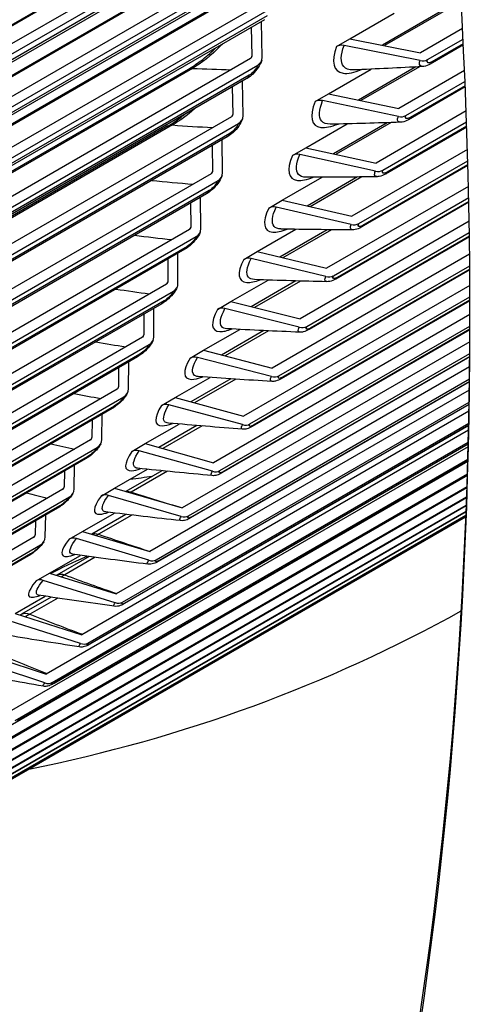
# Model space of a CAD drawing. Units: inches. Extents: x -12 to 113, y -9 to 70.
# Drawn here: x 107 to 109, y 46 to 50 of the extents above; entities that cross this region are included whole.
import ezdxf

# ---------------------------------------------------------------- set-up
doc = ezdxf.new("R2010")
doc.units = ezdxf.units.IN
doc.header["$MEASUREMENT"] = 0
doc.layers.add('PV', color=250, linetype='Continuous')

msp = doc.modelspace()

# ---------------------------------------------------------------- linework, layer by layer
at = {"layer": 'PV'}
for p, q in [((108.107, 50.9693), (104.6483, 48.9724)), ((104.6784, 48.9467), (108.1371, 50.9435)), ((107.8585, 50.9037), (104.5366, 48.9858)), ((107.873, 50.9078), (104.5425, 48.9849)), ((108.0906, 50.8819), (104.6877, 48.9172)), ((108.1026, 50.8995), (104.6996, 48.9348)), ((108.043, 50.7125), (104.5844, 48.7157)), ((104.6143, 48.6894), (108.0729, 50.6862)), ((107.7905, 50.6536), (104.4622, 48.732)), ((107.8061, 50.6578), (104.4687, 48.7309)), ((108.0262, 50.6259), (104.6232, 48.6612)), ((108.0379, 50.6427), (104.6349, 48.678)), ((107.9737, 50.4605), (104.5151, 48.4637)), ((104.5448, 48.4367), (108.0035, 50.4335)), ((108.7755, 50.4506), (108.4573, 50.2669)), ((107.7172, 50.4083), (104.3827, 48.4831)), ((107.734, 50.4125), (104.39, 48.4818)), ((107.9678, 50.3906), (104.5649, 48.4259)), ((108.3128, 50.2956), (108.4972, 50.402)), ((108.7045, 50.4167), (108.4481, 50.2687)), ((107.9564, 50.3747), (104.5534, 48.41)), ((107.902, 50.3433), (107.9048, 50.2226)), ((107.9476, 50.217), (107.9441, 50.3676)), ((108.7815, 50.3381), (108.6068, 50.2372)), ((108.2568, 50.2632), (108.3128, 50.2956)), ((108.3128, 50.2956), (108.6068, 50.2372)), ((108.6046, 50.2044), (108.2881, 50.2672)), ((108.6359, 50.2085), (108.7837, 50.2938)), ((108.7849, 50.2696), (108.6468, 50.1899)), ((108.7846, 50.2745), (108.6543, 50.1992)), ((107.8992, 50.2133), (104.4405, 48.2164)), ((107.6567, 50.172), (104.3063, 48.2376)), ((104.4701, 48.1888), (107.9287, 50.1857)), ((108.5874, 50.178), (108.3486, 50.0401)), ((108.6026, 50.1788), (108.3587, 50.038)), ((107.6387, 50.1679), (104.2982, 48.2392)), ((107.8925, 50.1432), (104.4896, 48.1785)), ((108.2238, 50.0662), (108.4017, 50.1689)), ((108.7898, 50.1627), (108.5166, 50.005)), ((107.8813, 50.1283), (104.4784, 48.1636)), ((107.8229, 50.0945), (107.825, 49.9803)), ((107.8677, 49.9743), (107.865, 50.1188)), ((108.5455, 49.9756), (108.7917, 50.1178)), ((108.7927, 50.0948), (108.5561, 49.9582)), ((108.7925, 50.0993), (108.5633, 49.967)), ((108.1677, 50.0338), (108.2238, 50.0662)), ((108.2238, 50.0662), (108.5166, 50.005)), ((108.5143, 49.9718), (108.199, 50.0377)), ((107.8194, 49.9709), (104.3607, 47.9741)), ((108.7965, 49.9946), (108.4213, 49.7779)), ((107.5551, 49.9323), (104.2087, 48.0003)), ((107.5742, 49.9364), (104.2177, 47.9985)), ((104.3901, 47.9459), (107.8487, 49.9427)), ((108.1296, 49.8419), (108.3015, 49.9412)), ((108.4676, 49.9458), (108.2442, 49.8168)), ((108.4837, 49.9463), (108.2552, 49.8144)), ((108.45, 49.748), (108.7982, 49.9491)), ((108.7989, 49.9273), (108.4602, 49.7318)), ((108.7988, 49.9314), (108.4672, 49.7399)), ((107.8011, 49.8867), (104.3981, 47.922)), ((107.812, 49.9008), (104.409, 47.9361)), ((107.7386, 49.8506), (107.74, 49.7431)), ((107.7825, 49.7367), (107.7807, 49.8749)), ((108.0736, 49.8096), (108.1296, 49.8419)), ((108.4188, 49.7444), (108.1048, 49.8133)), ((108.1296, 49.8419), (108.4213, 49.7779)), ((108.8019, 49.8339), (108.3209, 49.5562)), ((108.3493, 49.5258), (108.8033, 49.7878)), ((108.8038, 49.7673), (108.3593, 49.5106)), ((108.8037, 49.7709), (108.366, 49.5182)), ((107.7344, 49.7336), (104.2757, 47.7367)), ((104.3049, 47.708), (107.7635, 49.7048)), ((108.0305, 49.6229), (108.1966, 49.7189)), ((108.3445, 49.72), (108.1349, 49.5989)), ((108.3616, 49.7202), (108.1469, 49.5962)), ((108.806, 49.6809), (108.2154, 49.3399)), ((107.7156, 49.6502), (104.3127, 47.6855)), ((107.7262, 49.6634), (104.3233, 47.6987)), ((107.6491, 49.6117), (107.6499, 49.5109)), ((107.6922, 49.5041), (107.6912, 49.636)), ((107.9744, 49.5906), (108.0305, 49.6229)), ((108.0305, 49.6229), (108.3209, 49.5562)), ((108.2436, 49.3089), (108.8071, 49.6342)), ((108.8075, 49.6149), (108.2533, 49.2949)), ((108.8074, 49.6181), (108.2598, 49.3019)), ((108.3182, 49.5222), (108.0055, 49.5941)), ((108.809, 49.5355), (108.105, 49.129)), ((107.6442, 49.5013), (104.1856, 47.5045)), ((107.9263, 49.4093), (108.0871, 49.5021)), ((108.2181, 49.5005), (108.0208, 49.3866)), ((108.2361, 49.5003), (108.0338, 49.3835)), ((108.1329, 49.0975), (108.8098, 49.4883)), ((104.2145, 47.4751), (107.6731, 49.472)), ((108.8101, 49.4702), (108.1423, 49.0847)), ((108.81, 49.4731), (108.1485, 49.0912)), ((107.625, 49.4187), (104.222, 47.454)), ((107.6352, 49.4311), (104.2323, 47.4664)), ((107.5968, 49.2768), (107.5964, 49.4022)), ((107.8703, 49.3769), (107.9263, 49.4093)), ((107.9263, 49.4093), (108.2154, 49.3399)), ((108.811, 49.398), (107.9896, 48.9238)), ((107.5543, 49.3779), (107.5546, 49.2839)), ((108.2126, 49.3055), (107.9013, 49.3802)), ((108.0172, 48.8918), (108.8115, 49.3504)), ((108.8117, 49.3334), (108.0264, 48.88)), ((108.8117, 49.336), (108.0323, 48.886)), ((107.5489, 49.2743), (104.0902, 47.2774)), ((107.8172, 49.201), (107.9728, 49.2908)), ((108.088, 49.2872), (107.9019, 49.1798)), ((108.1071, 49.2867), (107.9159, 49.1763)), ((104.1189, 47.2475), (107.5776, 49.2444)), ((108.8122, 49.2686), (107.8692, 48.7242)), ((107.5292, 49.1925), (104.1263, 47.2278)), ((107.5391, 49.2041), (104.1362, 47.2394)), ((107.7612, 49.1687), (107.8172, 49.201)), ((107.8172, 49.201), (108.105, 49.129)), ((107.8966, 48.6917), (108.8123, 49.2204)), ((108.8124, 49.2046), (107.9056, 48.6811)), ((108.8124, 49.2069), (107.9112, 48.6866)), ((107.4544, 49.1493), (107.4542, 49.0623)), ((107.4963, 49.0547), (107.4965, 49.1736)), ((108.8124, 49.1472), (107.7441, 48.5304)), ((108.1019, 49.0943), (107.7921, 49.1718)), ((107.7032, 48.9983), (107.8539, 49.0853)), ((107.7711, 48.4974), (108.8123, 49.0985)), ((107.9542, 49.0803), (107.7783, 48.9788)), ((108.8122, 49.0839), (107.7799, 48.4879)), ((108.8122, 49.0859), (107.7852, 48.4929)), ((107.9743, 49.0793), (107.7933, 48.9749)), ((107.4485, 49.0525), (103.9898, 47.0557)), ((108.812, 49.034), (107.6141, 48.3424)), ((104.0183, 47.0252), (107.4769, 49.0221)), ((107.6408, 48.309), (108.8116, 48.9849)), ((107.6472, 48.9659), (107.7032, 48.9983)), ((107.7032, 48.9983), (107.9896, 48.9238)), ((107.4284, 48.9716), (104.0254, 47.0069)), ((107.4379, 48.9824), (104.035, 47.0177)), ((107.3907, 48.8381), (107.3915, 48.9503)), ((108.8115, 48.9715), (107.6494, 48.3006)), ((108.8115, 48.9732), (107.6544, 48.3051)), ((107.9863, 48.8887), (107.6781, 48.969)), ((107.3494, 48.926), (107.3488, 48.846)), ((108.8111, 48.9292), (107.4794, 48.1604)), ((107.5058, 48.1265), (108.8105, 48.8798)), ((108.8103, 48.8675), (107.5143, 48.1192)), ((108.8103, 48.8689), (107.5188, 48.1233)), ((107.5844, 48.8012), (107.7304, 48.8854)), ((107.8165, 48.8796), (107.65, 48.7835)), ((107.8377, 48.8782), (107.6661, 48.7791)), ((107.343, 48.8362), (103.8844, 46.8393)), ((108.8098, 48.833), (107.3401, 47.9844)), ((103.9126, 46.8084), (107.3712, 48.8052)), ((107.3661, 47.9501), (108.809, 48.7831)), ((107.5284, 48.7688), (107.5844, 48.8012)), ((107.5844, 48.8012), (107.8692, 48.7242)), ((107.3225, 48.7561), (103.9195, 46.7914)), ((107.3317, 48.7661), (103.9287, 46.8014)), ((108.8083, 48.7453), (107.1961, 47.8145)), ((108.8088, 48.7721), (107.3744, 47.9439)), ((108.8088, 48.7732), (107.3786, 47.9475)), ((107.8658, 48.6888), (107.5592, 48.7717)), ((107.2394, 48.7081), (107.2384, 48.6352)), ((107.2801, 48.627), (107.2815, 48.7324)), ((108.8067, 48.6663), (107.0475, 47.6507)), ((107.2218, 47.7797), (108.8073, 48.6951)), ((108.8071, 48.6852), (107.2299, 47.7746)), ((108.8071, 48.6862), (107.2338, 47.7778)), ((107.4608, 48.6098), (107.6022, 48.6914)), ((107.675, 48.6852), (107.5171, 48.594)), ((107.6972, 48.6833), (107.5342, 48.5892)), ((107.2326, 48.6253), (103.7739, 46.6285)), ((107.0729, 47.6156), (108.8055, 48.6159)), ((103.8019, 46.597), (107.2605, 48.5938)), ((108.805, 48.5962), (106.8945, 47.4932)), ((108.8052, 48.6071), (107.0809, 47.6116)), ((108.8053, 48.6079), (107.0844, 47.6143)), ((107.4048, 48.5774), (107.4608, 48.6098)), ((107.7404, 48.4947), (107.4354, 48.5801)), ((107.4608, 48.6098), (107.7441, 48.5304)), ((107.2116, 48.5461), (103.8087, 46.5814)), ((107.2204, 48.5553), (103.8175, 46.5906)), ((108.8033, 48.5349), (106.7371, 47.342)), ((106.9194, 47.4577), (108.8036, 48.5455)), ((108.8034, 48.5378), (106.9274, 47.4547)), ((108.8034, 48.5384), (106.9305, 47.4571)), ((107.1243, 48.4957), (107.123, 48.43)), ((107.1645, 48.4214), (107.1664, 48.52)), ((107.3325, 48.4241), (107.4695, 48.5032)), ((107.5295, 48.4971), (107.3795, 48.4105)), ((107.5528, 48.4947), (107.4024, 48.4079)), ((106.7616, 47.3061), (108.8018, 48.4839)), ((108.8016, 48.4774), (106.7695, 47.3042)), ((108.8016, 48.4779), (106.7722, 47.3062)), ((107.1172, 48.4201), (103.6585, 46.4232)), ((106.5994, 47.1609), (108.8001, 48.4314)), ((108.7999, 48.426), (106.6072, 47.1601)), ((108.7999, 48.4263), (106.6095, 47.1617)), ((107.2764, 48.3918), (107.3325, 48.4241)), ((107.3325, 48.4241), (107.6141, 48.3424)), ((103.6862, 46.3912), (107.1448, 48.3881)), ((106.4329, 47.0221), (108.7986, 48.3879)), ((108.7984, 48.3836), (106.4407, 47.0224)), ((108.7984, 48.3838), (106.4426, 47.0236)), ((107.6103, 48.3064), (107.307, 48.3944)), ((107.0958, 48.3417), (103.6929, 46.377)), ((107.1042, 48.3502), (103.7013, 46.3855)), ((106.0873, 46.7642), (108.7963, 48.3283)), ((106.2622, 46.8899), (108.7973, 48.3535)), ((108.7972, 48.3503), (106.27, 46.8912)), ((108.7972, 48.3504), (106.2714, 46.8921)), ((105.7254, 46.5328), (108.7954, 48.3053)), ((108.7954, 48.3051), (105.7333, 46.5371)), ((108.7954, 48.3051), (105.7334, 46.5372)), ((105.9084, 46.6452), (108.7957, 48.3122)), ((108.7957, 48.311), (105.9162, 46.6485)), ((108.7957, 48.311), (105.9167, 46.6488)), ((108.7963, 48.326), (106.0951, 46.7665)), ((108.7963, 48.3261), (106.0961, 46.7671)), ((107.0042, 48.2888), (107.0028, 48.2305)), ((107.044, 48.2216), (107.0463, 48.3131)), ((107.1994, 48.2444), (107.3322, 48.321)), ((107.3801, 48.3153), (107.2375, 48.233)), ((107.4045, 48.3124), (107.2661, 48.2326)), ((106.9969, 48.2205), (103.5382, 46.2237)), ((107.1434, 48.212), (107.1994, 48.2444)), ((107.4753, 48.1241), (107.1739, 48.2144)), ((107.1994, 48.2444), (107.4794, 48.1604)), ((103.5656, 46.1912), (107.0242, 48.188)), ((106.9751, 48.1429), (103.5722, 46.1782)), ((106.9831, 48.1507), (103.5801, 46.186)), ((107.0618, 48.0705), (107.1905, 48.1448)), ((107.2267, 48.1399), (107.0924, 48.0624)), ((107.2522, 48.1365), (107.1253, 48.0632)), ((107.0057, 48.0382), (107.0618, 48.0705)), ((107.3357, 47.9477), (107.0361, 48.0405)), ((107.0618, 48.0705), (107.3401, 47.9844)), ((106.9196, 47.9027), (107.0443, 47.9747)), ((107.0693, 47.9709), (106.9458, 47.8996)), ((107.0959, 47.9669), (106.98, 47.9)), ((106.9196, 47.9027), (107.1961, 47.8145)), ((107.1915, 47.7775), (106.8938, 47.8725)), ((106.7729, 47.741), (107.0475, 47.6507)), ((107.0427, 47.6135), (106.747, 47.7107))]:
    msp.add_line(p, q, dxfattribs=at)
for centre, major_axis, ratio, start_param, end_param in [((91.7576, 58.9785), (-12.0597, 20.888), 0.57735, 3.55099, 4.376179), ((91.9619, 59.0965), (-12.2034, 21.1369), 0.57735, 3.556174, 4.371055), ((92.0317, 59.1368), (-12.2238, 21.1722), 0.57735, 3.555323, 4.369281), ((108.286, 50.2344), (-0.041, 0.0153), 0.737054, 4.929542, 5.736551), ((107.8866, 50.225), (0.0177, -0.0056), 0.721708, 5.698856, 6.52422), ((107.8866, 50.225), (0.0594, -0.0187), 0.721708, 5.698856, 6.52422), ((108.6068, 50.2372), (-0.041, 0.0153), 0.737054, 1.78795, 2.594958), ((108.1967, 50.0045), (-0.0406, 0.0164), 0.744245, 4.949371, 5.756379), ((107.8069, 49.9829), (0.0176, -0.006), 0.729541, 5.717379, 6.542743), ((107.8069, 49.9829), (0.0589, -0.0202), 0.729541, 5.717379, 6.542743), ((108.5166, 50.005), (-0.0406, 0.0164), 0.744245, 1.807779, 2.614787), ((108.1023, 49.7797), (-0.0401, 0.0175), 0.75111, 4.969863, 5.776871), ((107.722, 49.7458), (0.0174, -0.0065), 0.737054, 5.736551, 6.561914), ((107.722, 49.7458), (0.0584, -0.0218), 0.737054, 5.736551, 6.561914), ((108.4213, 49.7779), (-0.0401, 0.0175), 0.75111, 1.82827, 2.635278), ((108.0029, 49.5601), (-0.0396, 0.0186), 0.757645, 4.991021, 5.798029), ((108.3209, 49.5562), (-0.0396, 0.0186), 0.757645, 1.849428, 2.656437), ((107.6319, 49.5138), (0.0172, -0.007), 0.744245, 5.756379, 6.581743), ((107.6319, 49.5138), (0.0578, -0.0233), 0.744245, 5.756379, 6.581743), ((107.8985, 49.3459), (-0.039, 0.0197), 0.763849, 5.012847, 5.819855), ((107.5367, 49.287), (0.017, -0.0074), 0.75111, 5.776871, 6.602235), ((107.5367, 49.287), (0.0571, -0.0249), 0.75111, 5.776871, 6.602235), ((108.2154, 49.3399), (-0.039, 0.0197), 0.763849, 1.871254, 2.678262), ((91.7925, 58.9987), (-12.0349, 20.845), 0.57735, 3.54731, 3.931194), ((107.7891, 49.1372), (-0.0385, 0.0209), 0.769718, 5.035338, 5.842346), ((108.105, 49.129), (-0.0385, 0.0209), 0.769718, 1.893745, 2.700753), ((107.4364, 49.0654), (0.0168, -0.0079), 0.757645, 5.798029, 6.623393), ((107.4364, 49.0654), (0.0564, -0.0265), 0.757645, 5.798029, 6.623393), ((107.6748, 48.9339), (-0.0378, 0.022), 0.77525, 5.058489, 5.865498), ((107.9896, 48.9238), (-0.0378, 0.022), 0.77525, 1.916897, 2.723905), ((107.3311, 48.8493), (0.0166, -0.0084), 0.763849, 5.819855, 6.645219), ((107.3311, 48.8493), (0.0556, -0.0281), 0.763849, 5.819855, 6.645219), ((107.5557, 48.7363), (-0.0371, 0.0232), 0.780443, 5.082292, 5.8893), ((107.8692, 48.7242), (-0.0371, 0.0232), 0.780443, 1.9407, 2.747708), ((107.2207, 48.6387), (0.0163, -0.0089), 0.769718, 5.842346, 6.66771), ((107.2207, 48.6387), (0.0548, -0.0297), 0.769718, 5.842346, 6.66771), ((107.4318, 48.5444), (-0.0364, 0.0243), 0.785294, 5.106734, 5.913742), ((107.7441, 48.5304), (0.0364, -0.0243), 0.785294, 5.106734, 5.913742), ((100.9691, 64.2968), (8.7052, -15.0778), 0.57735, 6.0472, 6.05605), ((107.1054, 48.4337), (0.016, -0.0093), 0.77525, 5.865498, 6.690861), ((107.1054, 48.4337), (0.0538, -0.0314), 0.77525, 5.865498, 6.690861), ((107.3031, 48.3583), (-0.0356, 0.0255), 0.7898, 5.131797, 5.938805), ((107.6141, 48.3424), (0.0356, -0.0255), 0.7898, 5.131797, 5.938805), ((106.9853, 48.2343), (0.0157, -0.0098), 0.780443, 5.8893, 6.714664), ((106.9853, 48.2343), (0.0529, -0.033), 0.780443, 5.8893, 6.714664), ((107.1698, 48.1781), (-0.0347, 0.0266), 0.793961, 5.15746, 5.964469), ((107.4794, 48.1604), (0.0347, -0.0266), 0.793961, 5.15746, 5.964469), ((107.0318, 48.0038), (-0.0338, 0.0277), 0.797774, 5.183699, 5.990707), ((107.3401, 47.9844), (0.0338, -0.0277), 0.797774, 5.183699, 5.990707), ((99.8141, 63.63), (9.0462, -15.6685), 0.57735, 6.091888, 6.273939), ((107.1961, 47.8145), (0.0329, -0.0288), 0.801238, 5.210481, 6.017489), ((107.0475, 47.6507), (0.0319, -0.0299), 0.80435, 5.237771, 6.04478)]:
    msp.add_ellipse(centre, major_axis=major_axis, ratio=ratio, start_param=start_param, end_param=end_param, dxfattribs=at)
for points, knots in [([(107.6387, 50.1679), (107.6555, 50.1776), (107.674, 50.1899), (107.7117, 50.2187), (107.7315, 50.2355), (107.7524, 50.2554), (107.7544, 50.2573), (107.7564, 50.2592)], [0, 0, 0, 0, 0.1114841, 0.1114841, 0.2265419, 0.2265419, 0.2385393, 0.2385393, 0.2385393, 0.2385393]), ([(107.7843, 50.2753), (107.7806, 50.2714), (107.7768, 50.2676), (107.773, 50.2638), (107.7355, 50.2262), (107.6943, 50.1937), (107.6567, 50.172)], [2.4751955, 2.4751955, 2.4751955, 2.4751955, 2.5362545, 2.5362545, 2.5362545, 3.1415927, 3.1415927, 3.1415927, 3.1415927]), ([(108.2568, 50.2632), (108.2331, 50.1998), (108.2435, 50.1576), (108.2844, 50.1519), (108.3042, 50.1491), (108.3307, 50.1545), (108.3614, 50.1673)], [-1.570796, -1.570796, -1.570796, -1.570796, -0.656696, -0.656696, -0.656696, -0.21582, -0.21582, -0.21582, -0.21582]), ([(108.3269, 50.1662), (108.309, 50.1654), (108.2951, 50.1699), (108.2867, 50.1799), (108.2727, 50.1965), (108.2733, 50.2275), (108.2881, 50.2672)], [2.124486, 2.124486, 2.124486, 2.124486, 2.508255, 2.508255, 2.508255, 3.141593, 3.141593, 3.141593, 3.141593]), ([(107.9461, 50.2062), (107.9426, 50.1954), (107.9373, 50.185), (107.9243, 50.1657), (107.9165, 50.1565), (107.9008, 50.1416), (107.893, 50.1355), (107.8837, 50.1297), (107.8826, 50.1289), (107.8813, 50.1283)], [0, 0, 0, 0, 0.0529842, 0.0529842, 0.1038813, 0.1038813, 0.1473392, 0.1473392, 0.1537055, 0.1537055, 0.1537055, 0.1537055]), ([(108.6149, 50.1799), (108.6058, 50.1795), (108.6007, 50.1846), (108.602, 50.1947), (108.6024, 50.1976), (108.6033, 50.2009), (108.6046, 50.2044)], [2.10234, 2.10234, 2.10234, 2.10234, 2.908901, 2.908901, 2.908901, 3.141593, 3.141593, 3.141593, 3.141593]), ([(108.6468, 50.1899), (108.6386, 50.1852), (108.6299, 50.1816), (108.6186, 50.1798), (108.6166, 50.1796), (108.6146, 50.1795)], [0, 0, 0, 0, 0.04471648, 0.04471648, 0.0542601, 0.0542601, 0.0542601, 0.0542601]), ([(108.1677, 50.0338), (108.1427, 49.9718), (108.1516, 49.931), (108.1917, 49.9261), (108.21, 49.9239), (108.2346, 49.9289), (108.2631, 49.9404)], [-1.570796, -1.570796, -1.570796, -1.570796, -0.656696, -0.656696, -0.656696, -0.239228, -0.239228, -0.239228, -0.239228]), ([(108.2311, 49.94), (108.215, 49.9396), (108.2026, 49.9438), (108.1951, 49.9528), (108.1819, 49.9687), (108.1833, 49.9988), (108.199, 50.0377)], [2.147741, 2.147741, 2.147741, 2.147741, 2.5082546, 2.5082546, 2.5082546, 3.1415927, 3.1415927, 3.1415927, 3.1415927]), ([(107.5551, 49.9323), (107.5721, 49.9422), (107.5908, 49.9546), (107.614, 49.9721), (107.6183, 49.9755), (107.6227, 49.9789)], [0, 0, 0, 0, 0.1125939, 0.1125939, 0.1381902, 0.1381902, 0.1381902, 0.1381902]), ([(108.5229, 49.948), (108.5144, 49.9478), (108.5099, 49.9527), (108.5114, 49.9623), (108.5119, 49.9651), (108.5129, 49.9683), (108.5143, 49.9718)], [2.126235, 2.126235, 2.126235, 2.126235, 2.908901, 2.908901, 2.908901, 3.141593, 3.141593, 3.141593, 3.141593]), ([(107.8659, 49.9626), (107.8621, 49.9518), (107.8565, 49.9415), (107.843, 49.9225), (107.8351, 49.9135), (107.8194, 49.8991), (107.8117, 49.8931), (107.8028, 49.8877), (107.802, 49.8872), (107.8011, 49.8867)], [0, 0, 0, 0, 0.053415, 0.053415, 0.1040429, 0.1040429, 0.1466483, 0.1466483, 0.1513525, 0.1513525, 0.1513525, 0.1513525]), ([(108.5561, 49.9582), (108.5479, 49.9535), (108.5393, 49.95), (108.5277, 49.948), (108.5251, 49.9477), (108.5226, 49.9476)], [0, 0, 0, 0, 0.04451856, 0.04451856, 0.05649401, 0.05649401, 0.05649401, 0.05649401]), ([(108.0736, 49.8096), (108.0472, 49.749), (108.0547, 49.7096), (108.094, 49.7056), (108.111, 49.7039), (108.1336, 49.7085), (108.1599, 49.7188)], [-1.570796, -1.570796, -1.570796, -1.570796, -0.656696, -0.656696, -0.656696, -0.262095, -0.262095, -0.262095, -0.262095]), ([(108.1306, 49.7191), (108.1161, 49.719), (108.1051, 49.7228), (108.0985, 49.7309), (108.0859, 49.746), (108.0882, 49.7753), (108.1048, 49.8133)], [2.1704675, 2.1704675, 2.1704675, 2.1704675, 2.5082546, 2.5082546, 2.5082546, 3.1415927, 3.1415927, 3.1415927, 3.1415927]), ([(107.7804, 49.724), (107.7764, 49.7132), (107.7704, 49.703), (107.7565, 49.6843), (107.7484, 49.6755), (107.7322, 49.6611), (107.724, 49.655), (107.7156, 49.6502)], [0, 0, 0, 0, 0.0539152, 0.0539152, 0.1041795, 0.1041795, 0.1489198, 0.1489198, 0.1489198, 0.1489198]), ([(108.4259, 49.7214), (108.418, 49.7214), (108.414, 49.726), (108.4157, 49.7351), (108.4163, 49.7379), (108.4173, 49.741), (108.4188, 49.7444)], [2.1495816, 2.1495816, 2.1495816, 2.1495816, 2.9089012, 2.9089012, 2.9089012, 3.1415927, 3.1415927, 3.1415927, 3.1415927]), ([(108.4602, 49.7318), (108.4521, 49.7271), (108.4437, 49.7235), (108.4317, 49.7214), (108.4286, 49.7211), (108.4255, 49.721)], [0, 0, 0, 0, 0.04418811, 0.04418811, 0.05865032, 0.05865032, 0.05865032, 0.05865032]), ([(107.9744, 49.5906), (107.9466, 49.5314), (107.9529, 49.4935), (107.9913, 49.4904), (108.007, 49.4891), (108.0277, 49.4934), (108.052, 49.5027)], [-1.570796, -1.570796, -1.570796, -1.570796, -0.656696, -0.656696, -0.656696, -0.284446, -0.284446, -0.284446, -0.284446]), ([(108.0252, 49.5034), (108.0124, 49.5036), (108.0027, 49.5071), (107.9968, 49.5143), (107.985, 49.5287), (107.9881, 49.557), (108.0055, 49.5941)], [2.1926905, 2.1926905, 2.1926905, 2.1926905, 2.5082546, 2.5082546, 2.5082546, 3.1415927, 3.1415927, 3.1415927, 3.1415927]), ([(108.3238, 49.5002), (108.3165, 49.5003), (108.313, 49.5047), (108.3149, 49.5132), (108.3156, 49.5159), (108.3167, 49.5189), (108.3182, 49.5222)], [2.1724042, 2.1724042, 2.1724042, 2.1724042, 2.9089012, 2.9089012, 2.9089012, 3.1415927, 3.1415927, 3.1415927, 3.1415927]), ([(107.6897, 49.4904), (107.6854, 49.4797), (107.6791, 49.4696), (107.6647, 49.4512), (107.6565, 49.4426), (107.6406, 49.4289), (107.6329, 49.4233), (107.625, 49.4187)], [0, 0, 0, 0, 0.054498, 0.054498, 0.1042911, 0.1042911, 0.1464836, 0.1464836, 0.1464836, 0.1464836]), ([(108.3593, 49.5106), (108.3513, 49.506), (108.3431, 49.5025), (108.3307, 49.5001), (108.3271, 49.4998), (108.3234, 49.4998)], [0, 0, 0, 0, 0.04371147, 0.04371147, 0.06073163, 0.06073163, 0.06073163, 0.06073163]), ([(107.8703, 49.3769), (107.8411, 49.3192), (107.846, 49.2828), (107.8836, 49.2806), (107.8981, 49.2797), (107.9171, 49.2837), (107.9394, 49.2921)], [-1.570796, -1.570796, -1.570796, -1.570796, -0.656696, -0.656696, -0.656696, -0.306306, -0.306306, -0.306306, -0.306306]), ([(107.9152, 49.2932), (107.9039, 49.2935), (107.8954, 49.2967), (107.8902, 49.303), (107.8791, 49.3167), (107.883, 49.3441), (107.9013, 49.3802)], [2.2144336, 2.2144336, 2.2144336, 2.2144336, 2.5082546, 2.5082546, 2.5082546, 3.1415927, 3.1415927, 3.1415927, 3.1415927]), ([(108.2167, 49.2844), (108.21, 49.2845), (108.207, 49.2887), (108.2091, 49.2967), (108.2098, 49.2994), (108.2109, 49.3023), (108.2126, 49.3055)], [2.1947274, 2.1947274, 2.1947274, 2.1947274, 2.9089012, 2.9089012, 2.9089012, 3.1415927, 3.1415927, 3.1415927, 3.1415927]), ([(108.2533, 49.2949), (108.2455, 49.2904), (108.2375, 49.2869), (108.2247, 49.2843), (108.2206, 49.2839), (108.2163, 49.284)], [0, 0, 0, 0, 0.04307797, 0.04307797, 0.06274014, 0.06274014, 0.06274014, 0.06274014]), ([(107.5938, 49.262), (107.5892, 49.2513), (107.5826, 49.2413), (107.5677, 49.2232), (107.5594, 49.2149), (107.5439, 49.202), (107.5366, 49.1968), (107.5292, 49.1925)], [0, 0, 0, 0, 0.0551802, 0.0551802, 0.1043832, 0.1043832, 0.1439949, 0.1439949, 0.1439949, 0.1439949]), ([(107.7612, 49.1687), (107.7307, 49.1125), (107.7343, 49.0775), (107.7711, 49.0762), (107.7843, 49.0758), (107.8017, 49.0795), (107.8221, 49.0871)], [-1.570796, -1.570796, -1.570796, -1.570796, -0.656696, -0.656696, -0.656696, -0.327699, -0.327699, -0.327699, -0.327699]), ([(107.8005, 49.0884), (107.7906, 49.0888), (107.7832, 49.0917), (107.7787, 49.0973), (107.7682, 49.1102), (107.773, 49.1366), (107.7921, 49.1718)], [2.235719, 2.235719, 2.235719, 2.235719, 2.5082546, 2.5082546, 2.5082546, 3.1415927, 3.1415927, 3.1415927, 3.1415927]), ([(108.1047, 49.074), (108.0986, 49.0743), (108.0959, 49.0783), (108.0982, 49.0858), (108.099, 49.0883), (108.1002, 49.0912), (108.1019, 49.0943)], [2.2165744, 2.2165744, 2.2165744, 2.2165744, 2.9089012, 2.9089012, 2.9089012, 3.1415927, 3.1415927, 3.1415927, 3.1415927]), ([(108.1423, 49.0847), (108.1346, 49.0802), (108.1269, 49.0768), (108.1139, 49.0739), (108.1091, 49.0734), (108.1043, 49.0736)], [0, 0, 0, 0, 0.04228117, 0.04228117, 0.06467765, 0.06467765, 0.06467765, 0.06467765]), ([(107.4928, 49.0389), (107.4878, 49.0283), (107.4809, 49.0183), (107.4655, 49.0006), (107.4572, 48.9926), (107.4421, 48.9803), (107.4353, 48.9756), (107.4284, 48.9716)], [0, 0, 0, 0, 0.0559836, 0.0559836, 0.1044692, 0.1044692, 0.1414537, 0.1414537, 0.1414537, 0.1414537]), ([(107.6472, 48.9659), (107.6154, 48.9113), (107.6176, 48.8779), (107.6536, 48.8775), (107.6658, 48.8774), (107.6816, 48.8809), (107.7002, 48.8877)], [-1.570796, -1.570796, -1.570796, -1.570796, -0.656696, -0.656696, -0.656696, -0.348645, -0.348645, -0.348645, -0.348645]), ([(107.6811, 48.8892), (107.6726, 48.8897), (107.6662, 48.8923), (107.6623, 48.8971), (107.6525, 48.9092), (107.6581, 48.9347), (107.6781, 48.969)], [2.2565677, 2.2565677, 2.2565677, 2.2565677, 2.5082546, 2.5082546, 2.5082546, 3.1415927, 3.1415927, 3.1415927, 3.1415927]), ([(107.9878, 48.8693), (107.9822, 48.8697), (107.98, 48.8734), (107.9824, 48.8804), (107.9832, 48.8829), (107.9845, 48.8857), (107.9863, 48.8887)], [2.2379669, 2.2379669, 2.2379669, 2.2379669, 2.9089012, 2.9089012, 2.9089012, 3.1415927, 3.1415927, 3.1415927, 3.1415927]), ([(108.0264, 48.88), (108.0189, 48.8757), (108.0115, 48.8723), (107.9983, 48.8692), (107.9929, 48.8686), (107.9874, 48.8689)], [0, 0, 0, 0, 0.04131992, 0.04131992, 0.06654553, 0.06654553, 0.06654553, 0.06654553]), ([(107.3867, 48.8212), (107.3813, 48.8106), (107.374, 48.8007), (107.3618, 48.7873), (107.358, 48.7835), (107.3476, 48.7737), (107.3405, 48.768), (107.3298, 48.7606), (107.3262, 48.7582), (107.3225, 48.7561)], [0, 0, 0, 0, 0.056937, 0.056937, 0.0803897, 0.0803897, 0.1192549, 0.1192549, 0.1390535, 0.1390535, 0.1390535, 0.1390535]), ([(107.5284, 48.7688), (107.4952, 48.7157), (107.4962, 48.6838), (107.5314, 48.6844), (107.5425, 48.6846), (107.5568, 48.6879), (107.5737, 48.694)], [-1.570796, -1.570796, -1.570796, -1.570796, -0.656696, -0.656696, -0.656696, -0.369167, -0.369167, -0.369167, -0.369167]), ([(107.5572, 48.6956), (107.5499, 48.6961), (107.5444, 48.6984), (107.5411, 48.7026), (107.5319, 48.7139), (107.5384, 48.7384), (107.5592, 48.7717)], [2.2769999, 2.2769999, 2.2769999, 2.2769999, 2.5082546, 2.5082546, 2.5082546, 3.1415927, 3.1415927, 3.1415927, 3.1415927]), ([(107.866, 48.6703), (107.8609, 48.6707), (107.8591, 48.6742), (107.8617, 48.6808), (107.8626, 48.6831), (107.864, 48.6858), (107.8658, 48.6888)], [2.2589257, 2.2589257, 2.2589257, 2.2589257, 2.9089012, 2.9089012, 2.9089012, 3.1415927, 3.1415927, 3.1415927, 3.1415927]), ([(107.9056, 48.6811), (107.8983, 48.6769), (107.8912, 48.6736), (107.8778, 48.6702), (107.8717, 48.6694), (107.8656, 48.6699)], [0, 0, 0, 0, 0.04019901, 0.04019901, 0.06834476, 0.06834476, 0.06834476, 0.06834476]), ([(107.2755, 48.609), (107.2726, 48.6037), (107.2693, 48.5987), (107.262, 48.5891), (107.258, 48.5844), (107.2467, 48.5724), (107.2387, 48.5652), (107.2243, 48.5541), (107.218, 48.5498), (107.2116, 48.5461)], [0, 0, 0, 0, 0.0287633, 0.0287633, 0.0567563, 0.0567563, 0.1021063, 0.1021063, 0.1364444, 0.1364444, 0.1364444, 0.1364444]), ([(107.4048, 48.5774), (107.3703, 48.5259), (107.37, 48.4955), (107.4044, 48.4971), (107.4145, 48.4975), (107.4274, 48.5006), (107.4426, 48.5061)], [-1.570796, -1.570796, -1.570796, -1.570796, -0.656696, -0.656696, -0.656696, -0.389283, -0.389283, -0.389283, -0.389283]), ([(107.4288, 48.5077), (107.4225, 48.5082), (107.4179, 48.5102), (107.4151, 48.5138), (107.4066, 48.5243), (107.4139, 48.5479), (107.4354, 48.5801)], [2.2970344, 2.2970344, 2.2970344, 2.2970344, 2.5082546, 2.5082546, 2.5082546, 3.1415927, 3.1415927, 3.1415927, 3.1415927]), ([(107.7395, 48.4771), (107.7349, 48.4775), (107.7334, 48.4807), (107.7361, 48.4869), (107.737, 48.4892), (107.7385, 48.4918), (107.7404, 48.4947)], [2.2794708, 2.2794708, 2.2794708, 2.2794708, 2.9089012, 2.9089012, 2.9089012, 3.1415927, 3.1415927, 3.1415927, 3.1415927]), ([(107.7799, 48.4879), (107.7729, 48.4839), (107.7661, 48.4807), (107.7526, 48.4769), (107.7459, 48.476), (107.7391, 48.4767)], [0, 0, 0, 0, 0.03892931, 0.03892931, 0.07007607, 0.07007607, 0.07007607, 0.07007607]), ([(107.1593, 48.4023), (107.1562, 48.3971), (107.1527, 48.3921), (107.1451, 48.3826), (107.141, 48.378), (107.1297, 48.3666), (107.1218, 48.3598), (107.108, 48.3493), (107.1019, 48.3452), (107.0958, 48.3417)], [0, 0, 0, 0, 0.0294305, 0.0294305, 0.0572328, 0.0572328, 0.1008493, 0.1008493, 0.1337799, 0.1337799, 0.1337799, 0.1337799]), ([(107.2764, 48.3918), (107.2407, 48.3418), (107.2391, 48.3131), (107.2727, 48.3156), (107.2819, 48.3163), (107.2935, 48.3192), (107.3071, 48.3241)], [-1.570796, -1.570796, -1.570796, -1.570796, -0.656696, -0.656696, -0.656696, -0.409013, -0.409013, -0.409013, -0.409013]), ([(107.2958, 48.3256), (107.2906, 48.3261), (107.2867, 48.3278), (107.2844, 48.3308), (107.2765, 48.3405), (107.2846, 48.3631), (107.307, 48.3944)], [2.3166895, 2.3166895, 2.3166895, 2.3166895, 2.5082546, 2.5082546, 2.5082546, 3.1415927, 3.1415927, 3.1415927, 3.1415927]), ([(107.6082, 48.2897), (107.6041, 48.2901), (107.6029, 48.2931), (107.6057, 48.2989), (107.6067, 48.3011), (107.6083, 48.3036), (107.6103, 48.3064)], [2.2996209, 2.2996209, 2.2996209, 2.2996209, 2.9089012, 2.9089012, 2.9089012, 3.1415927, 3.1415927, 3.1415927, 3.1415927]), ([(107.6494, 48.3006), (107.6427, 48.2967), (107.6363, 48.2936), (107.626, 48.2905), (107.6227, 48.2898), (107.6155, 48.2889), (107.6116, 48.2889), (107.6078, 48.2893)], [0, 0, 0, 0, 0.03752731, 0.03752731, 0.05434507, 0.05434507, 0.07195466, 0.07195466, 0.07195466, 0.07195466]), ([(107.1434, 48.212), (107.1064, 48.1637), (107.1036, 48.1365), (107.1364, 48.14), (107.1446, 48.1409), (107.155, 48.1437), (107.1671, 48.1481)], [-1.570796, -1.570796, -1.570796, -1.570796, -0.656696, -0.656696, -0.656696, -0.428375, -0.428375, -0.428375, -0.428375]), ([(107.1585, 48.1493), (107.1542, 48.1498), (107.151, 48.1513), (107.149, 48.1537), (107.1418, 48.1626), (107.1507, 48.1842), (107.1739, 48.2144)], [2.3359826, 2.3359826, 2.3359826, 2.3359826, 2.5082546, 2.5082546, 2.5082546, 3.1415927, 3.1415927, 3.1415927, 3.1415927]), ([(107.0381, 48.2013), (107.0348, 48.196), (107.0311, 48.1911), (107.0231, 48.1817), (107.019, 48.1773), (107.0078, 48.1665), (107.0002, 48.1601), (106.9868, 48.1502), (106.981, 48.1463), (106.9751, 48.1429)], [0, 0, 0, 0, 0.0302417, 0.0302417, 0.057684, 0.057684, 0.0993917, 0.0993917, 0.1310731, 0.1310731, 0.1310731, 0.1310731]), ([(107.219, 48.1409), (107.2163, 48.1398), (107.2136, 48.1386), (107.2109, 48.1375), (107.1603, 48.1159), (107.1103, 48.0921), (107.0668, 48.069)], [-0.6833593, -0.6833593, -0.6833593, -0.6833593, -0.6564095, -0.6564095, -0.6564095, -0.1528165, -0.1528165, -0.1528165, -0.1528165]), ([(107.4722, 48.1082), (107.4685, 48.1086), (107.4677, 48.1115), (107.4706, 48.1168), (107.4717, 48.1189), (107.4733, 48.1214), (107.4753, 48.1241)], [2.319394, 2.319394, 2.319394, 2.319394, 2.9089012, 2.9089012, 2.9089012, 3.1415927, 3.1415927, 3.1415927, 3.1415927]), ([(107.5143, 48.1192), (107.5079, 48.1155), (107.5018, 48.1125), (107.4917, 48.1093), (107.4881, 48.1084), (107.4803, 48.1074), (107.476, 48.1073), (107.4718, 48.1079)], [0, 0, 0, 0, 0.03601404, 0.03601404, 0.05428059, 0.05428059, 0.07363599, 0.07363599, 0.07363599, 0.07363599]), ([(107.0167, 47.979), (107.0132, 47.9795), (107.0106, 47.9807), (107.0091, 47.9826), (107.0025, 47.9907), (107.0121, 48.0112), (107.0361, 48.0405)], [2.3549301, 2.3549301, 2.3549301, 2.3549301, 2.5082546, 2.5082546, 2.5082546, 3.1415927, 3.1415927, 3.1415927, 3.1415927]), ([(107.0057, 48.0382), (106.9675, 47.9915), (106.9634, 47.9659), (106.9955, 47.9705), (107.0029, 47.9715), (107.0121, 47.9741), (107.0228, 47.978)], [-1.570796, -1.570796, -1.570796, -1.570796, -0.656696, -0.656696, -0.656696, -0.447385, -0.447385, -0.447385, -0.447385]), ([(107.3316, 47.9328), (107.3283, 47.9332), (107.3278, 47.9358), (107.3307, 47.9408), (107.3319, 47.9428), (107.3336, 47.9451), (107.3357, 47.9477)], [2.3388074, 2.3388074, 2.3388074, 2.3388074, 2.9089012, 2.9089012, 2.9089012, 3.1415927, 3.1415927, 3.1415927, 3.1415927]), ([(107.3744, 47.9439), (107.3683, 47.9404), (107.3626, 47.9375), (107.3528, 47.9341), (107.349, 47.9331), (107.3406, 47.9319), (107.3359, 47.9318), (107.3312, 47.9325)], [0, 0, 0, 0, 0.03441368, 0.03441368, 0.05410908, 0.05410908, 0.07527885, 0.07527885, 0.07527885, 0.07527885]), ([(107.1864, 47.7635), (107.1836, 47.7639), (107.1833, 47.7663), (107.1863, 47.7708), (107.1875, 47.7728), (107.1893, 47.775), (107.1915, 47.7775)], [2.3578776, 2.3578776, 2.3578776, 2.3578776, 2.9089012, 2.9089012, 2.9089012, 3.1415927, 3.1415927, 3.1415927, 3.1415927]), ([(107.2299, 47.7746), (107.2242, 47.7713), (107.2188, 47.7686), (107.2098, 47.7652), (107.2062, 47.7641), (107.1999, 47.763), (107.1972, 47.7627), (107.1917, 47.7625), (107.1889, 47.7627), (107.186, 47.7632)], [0, 0, 0, 0, 0.03275186, 0.03275186, 0.05167132, 0.05167132, 0.06409256, 0.06409256, 0.07699373, 0.07699373, 0.07699373, 0.07699373]), ([(107.0368, 47.6003), (107.0343, 47.6007), (107.0343, 47.6029), (107.0373, 47.6071), (107.0386, 47.6089), (107.0404, 47.6111), (107.0427, 47.6135)], [2.3766203, 2.3766203, 2.3766203, 2.3766203, 2.9089012, 2.9089012, 2.9089012, 3.1415927, 3.1415927, 3.1415927, 3.1415927]), ([(107.0809, 47.6116), (107.0755, 47.6084), (107.0705, 47.6058), (107.062, 47.6024), (107.0585, 47.6012), (107.0519, 47.5999), (107.049, 47.5995), (107.0428, 47.5992), (107.0396, 47.5994), (107.0363, 47.6)], [0, 0, 0, 0, 0.03105412, 0.03105412, 0.05032224, 0.05032224, 0.0641116, 0.0641116, 0.07862781, 0.07862781, 0.07862781, 0.07862781])]:
    msp.add_open_spline(points, degree=3, knots=knots, dxfattribs=at)
for points in [[(107.9048, 50.2226), (107.9041, 50.2203), (107.9031, 50.2179), (107.9019, 50.2154)], [(107.6388, 50.1678), (107.644, 50.1708), (107.65, 50.1723), (107.6567, 50.172)], [(107.6567, 50.172), (107.7105, 50.1695), (107.7642, 50.1677), (107.8179, 50.1664)], [(107.9287, 50.1857), (107.9244, 50.1719), (107.9071, 50.1516), (107.8925, 50.1432)], [(108.6146, 50.1795), (108.5197, 50.1742), (108.4236, 50.1696), (108.3266, 50.1658)], [(108.6543, 50.1992), (108.6397, 50.1908), (108.631, 50.1952), (108.6359, 50.2085)], [(108.6543, 50.1992), (108.6527, 50.195), (108.6501, 50.1919), (108.6468, 50.19)], [(107.8925, 50.1432), (107.8904, 50.1364), (107.8864, 50.1313), (107.8813, 50.1283)], [(107.6659, 50.0039), (107.6353, 49.9767), (107.6036, 49.9533), (107.5742, 49.9364)], [(107.825, 49.9803), (107.8242, 49.9779), (107.823, 49.9753), (107.8216, 49.9726)], [(108.5633, 49.967), (108.5487, 49.9585), (108.5403, 49.9627), (108.5455, 49.9756)], [(108.5633, 49.967), (108.5617, 49.9631), (108.5592, 49.9601), (108.5561, 49.9583)], [(107.5551, 49.9323), (107.5606, 49.9354), (107.5671, 49.9369), (107.5742, 49.9364)], [(107.5742, 49.9364), (107.6299, 49.9322), (107.6855, 49.9287), (107.7411, 49.9257)], [(107.8487, 49.9427), (107.8441, 49.9292), (107.8266, 49.9092), (107.812, 49.9008)], [(108.5226, 49.9476), (108.4263, 49.9442), (108.329, 49.9416), (108.2308, 49.9396)], [(107.812, 49.9008), (107.8098, 49.8944), (107.806, 49.8896), (107.801, 49.8868)], [(107.74, 49.7431), (107.7391, 49.7405), (107.7378, 49.7377), (107.7361, 49.7349)], [(108.4255, 49.721), (108.328, 49.7195), (108.2295, 49.7188), (108.1303, 49.7187)], [(108.4672, 49.7399), (108.4526, 49.7315), (108.4444, 49.7354), (108.45, 49.748)], [(108.4672, 49.7399), (108.4656, 49.7363), (108.4632, 49.7336), (108.4602, 49.7318)], [(107.4875, 49.7057), (107.5446, 49.6998), (107.6017, 49.6946), (107.6588, 49.6899)], [(107.7635, 49.7048), (107.7586, 49.6915), (107.7408, 49.6718), (107.7262, 49.6634)], [(107.7262, 49.6634), (107.724, 49.6574), (107.7203, 49.653), (107.7156, 49.6502)], [(108.366, 49.5182), (108.3514, 49.5098), (108.3435, 49.5134), (108.3493, 49.5258)], [(108.366, 49.5182), (108.3644, 49.5149), (108.3621, 49.5123), (108.3593, 49.5107)], [(107.4163, 49.4774), (107.4679, 49.4708), (107.5194, 49.4647), (107.571, 49.459)], [(107.6499, 49.5109), (107.6488, 49.5082), (107.6473, 49.5052), (107.6454, 49.5022)], [(108.3234, 49.4998), (108.2248, 49.5002), (108.1252, 49.5013), (108.0249, 49.5031)], [(107.6731, 49.472), (107.6679, 49.459), (107.6498, 49.4396), (107.6352, 49.4311)], [(107.6352, 49.4311), (107.633, 49.4256), (107.6294, 49.4214), (107.6249, 49.4188)], [(107.5546, 49.2839), (107.5534, 49.2811), (107.5516, 49.278), (107.5496, 49.2747)], [(108.2163, 49.284), (108.1166, 49.2862), (108.0161, 49.2892), (107.9149, 49.2929)], [(108.2598, 49.3019), (108.2452, 49.2935), (108.2375, 49.2968), (108.2436, 49.3089)], [(108.2598, 49.3019), (108.2582, 49.2988), (108.256, 49.2965), (108.2533, 49.2949)], [(107.3386, 49.2534), (107.385, 49.2463), (107.4314, 49.2396), (107.4778, 49.2332)], [(107.5776, 49.2444), (107.5721, 49.2317), (107.5537, 49.2125), (107.5391, 49.2041)], [(107.5391, 49.2041), (107.5369, 49.1989), (107.5334, 49.195), (107.5292, 49.1926)], [(108.1043, 49.0736), (108.0036, 49.0778), (107.9022, 49.0826), (107.8002, 49.0881)], [(108.1485, 49.0912), (108.1339, 49.0828), (108.1265, 49.0858), (108.1329, 49.0975)], [(108.1485, 49.0912), (108.147, 49.0883), (108.1448, 49.0862), (108.1423, 49.0847)], [(107.2546, 49.0339), (107.2961, 49.0265), (107.3377, 49.0194), (107.3793, 49.0126)], [(107.4542, 49.0623), (107.4528, 49.0593), (107.4509, 49.056), (107.4485, 49.0526)], [(107.4769, 49.0221), (107.4711, 49.0097), (107.4525, 48.9908), (107.4379, 48.9824)], [(107.4379, 48.9824), (107.4357, 48.9776), (107.4324, 48.974), (107.4283, 48.9717)], [(107.9874, 48.8689), (107.8859, 48.8749), (107.7837, 48.8816), (107.6809, 48.8889)], [(108.0323, 48.886), (108.0177, 48.8776), (108.0105, 48.8803), (108.0172, 48.8918)], [(108.0323, 48.886), (108.0308, 48.8834), (108.0288, 48.8814), (108.0264, 48.8801)], [(107.1644, 48.8192), (107.2014, 48.8116), (107.2385, 48.8043), (107.2756, 48.7973)], [(107.3488, 48.846), (107.3473, 48.8429), (107.3451, 48.8395), (107.3424, 48.8359)], [(107.3712, 48.8052), (107.3651, 48.7931), (107.3463, 48.7745), (107.3317, 48.7661)], [(107.3317, 48.7661), (107.3295, 48.7617), (107.3263, 48.7583), (107.3225, 48.7562)], [(107.8656, 48.6699), (107.7633, 48.6777), (107.6604, 48.6862), (107.557, 48.6954)], [(107.9112, 48.6866), (107.8966, 48.6782), (107.8896, 48.6806), (107.8966, 48.6917)], [(107.9112, 48.6866), (107.9097, 48.6842), (107.9078, 48.6824), (107.9055, 48.6811)], [(107.2384, 48.6352), (107.2367, 48.632), (107.2342, 48.6284), (107.2312, 48.6246)], [(107.0682, 48.6093), (107.101, 48.6018), (107.1339, 48.5945), (107.1667, 48.5873)], [(107.2605, 48.5938), (107.2541, 48.5821), (107.235, 48.5638), (107.2204, 48.5553)], [(107.2204, 48.5553), (107.2182, 48.5513), (107.2152, 48.5482), (107.2116, 48.5461)], [(107.4286, 48.5075), (107.4285, 48.5075), (107.4285, 48.5075), (107.4285, 48.5075)], [(107.7391, 48.4767), (107.6361, 48.4863), (107.5325, 48.4966), (107.4286, 48.5075)], [(107.7852, 48.4929), (107.7706, 48.4845), (107.7639, 48.4866), (107.7711, 48.4974)], [(107.7852, 48.4929), (107.7837, 48.4908), (107.7819, 48.4891), (107.7799, 48.4879)], [(107.123, 48.43), (107.1211, 48.4267), (107.1183, 48.4229), (107.115, 48.4189)], [(107.3821, 48.4097), (107.3883, 48.4107), (107.3952, 48.4102), (107.4024, 48.4079)], [(106.9662, 48.4044), (106.9951, 48.3971), (107.0239, 48.3899), (107.0528, 48.3829)], [(107.1448, 48.3881), (107.1381, 48.3766), (107.1188, 48.3586), (107.1042, 48.3502)], [(107.4024, 48.4079), (107.4008, 48.407), (107.3993, 48.4061), (107.3977, 48.4052)], [(107.4024, 48.4079), (107.473, 48.3853), (107.5437, 48.3636), (107.6144, 48.3426)], [(107.1042, 48.3502), (107.102, 48.3465), (107.0992, 48.3437), (107.0958, 48.3417)], [(107.2957, 48.3254), (107.2953, 48.3255), (107.2952, 48.3255), (107.2952, 48.3255)], [(107.6078, 48.2893), (107.5042, 48.3007), (107.4001, 48.3128), (107.2957, 48.3254)], [(107.6544, 48.3051), (107.6398, 48.2967), (107.6334, 48.2985), (107.6408, 48.309)], [(107.6544, 48.3051), (107.653, 48.3032), (107.6513, 48.3017), (107.6494, 48.3006)], [(107.0028, 48.2305), (107.0006, 48.227), (106.9974, 48.223), (106.9937, 48.2187)], [(107.2378, 48.2328), (107.2459, 48.2362), (107.2557, 48.2362), (107.2661, 48.2326)], [(107.2661, 48.2326), (107.263, 48.2307), (107.2598, 48.2289), (107.2567, 48.2272)], [(107.2661, 48.2326), (107.3376, 48.208), (107.409, 48.1841), (107.4806, 48.1611)], [(107.0242, 48.188), (107.0173, 48.1769), (106.9977, 48.1592), (106.9831, 48.1507)], [(106.9831, 48.1507), (106.981, 48.1474), (106.9783, 48.1448), (106.9751, 48.143)], [(107.1583, 48.1492), (107.1575, 48.1493), (107.1571, 48.1493), (107.1571, 48.1493)], [(107.4718, 48.1079), (107.3677, 48.121), (107.2632, 48.1348), (107.1583, 48.1492)], [(107.5188, 48.1233), (107.5043, 48.1149), (107.4981, 48.1164), (107.5058, 48.1265)], [(107.5188, 48.1233), (107.5175, 48.1216), (107.516, 48.1203), (107.5142, 48.1193)], [(107.0909, 48.0615), (107.0914, 48.0618), (107.0919, 48.0621), (107.0924, 48.0624)], [(107.0924, 48.0623), (107.1013, 48.0674), (107.1129, 48.0678), (107.1253, 48.0632)], [(107.1253, 48.0632), (107.1205, 48.0604), (107.1158, 48.0578), (107.1112, 48.0553)], [(107.1253, 48.0632), (107.1975, 48.0366), (107.2697, 48.0107), (107.3421, 47.9855)], [(107.0166, 47.9789), (107.015, 47.9791), (107.0143, 47.9791), (107.0143, 47.9791)], [(107.3312, 47.9325), (107.2267, 47.9473), (107.1217, 47.9628), (107.0166, 47.9789)], [(107.3786, 47.9475), (107.3641, 47.9391), (107.3581, 47.9403), (107.3661, 47.9501)], [(107.3786, 47.9475), (107.3774, 47.946), (107.376, 47.9448), (107.3744, 47.9439)], [(106.9399, 47.8962), (106.9418, 47.8973), (106.9438, 47.8985), (106.9458, 47.8996)], [(106.9458, 47.8996), (106.955, 47.9048), (106.9671, 47.905), (106.98, 47.9)], [(106.98, 47.9), (106.9735, 47.8962), (106.9673, 47.8927), (106.9613, 47.8895)], [(106.98, 47.9), (107.0528, 47.8712), (107.1258, 47.8433), (107.1989, 47.8161)], [(107.186, 47.7632), (107.0811, 47.7797), (106.9759, 47.7969), (106.8705, 47.8146)], [(107.2338, 47.7778), (107.2192, 47.7694), (107.2135, 47.7703), (107.2218, 47.7797)], [(107.2338, 47.7778), (107.2327, 47.7765), (107.2314, 47.7755), (107.2299, 47.7747)], [(106.8302, 47.7428), (106.9037, 47.712), (106.9773, 47.682), (107.051, 47.6527)], [(107.0363, 47.6), (106.9312, 47.6182), (106.8258, 47.637), (106.7202, 47.6563)], [(107.0844, 47.6143), (107.0698, 47.6059), (107.0643, 47.6065), (107.0729, 47.6156)], [(107.0844, 47.6143), (107.0834, 47.6132), (107.0822, 47.6123), (107.0809, 47.6116)]]:
    msp.add_open_spline(points, degree=3, dxfattribs=at)

doc.saveas('drawing.dxf')
